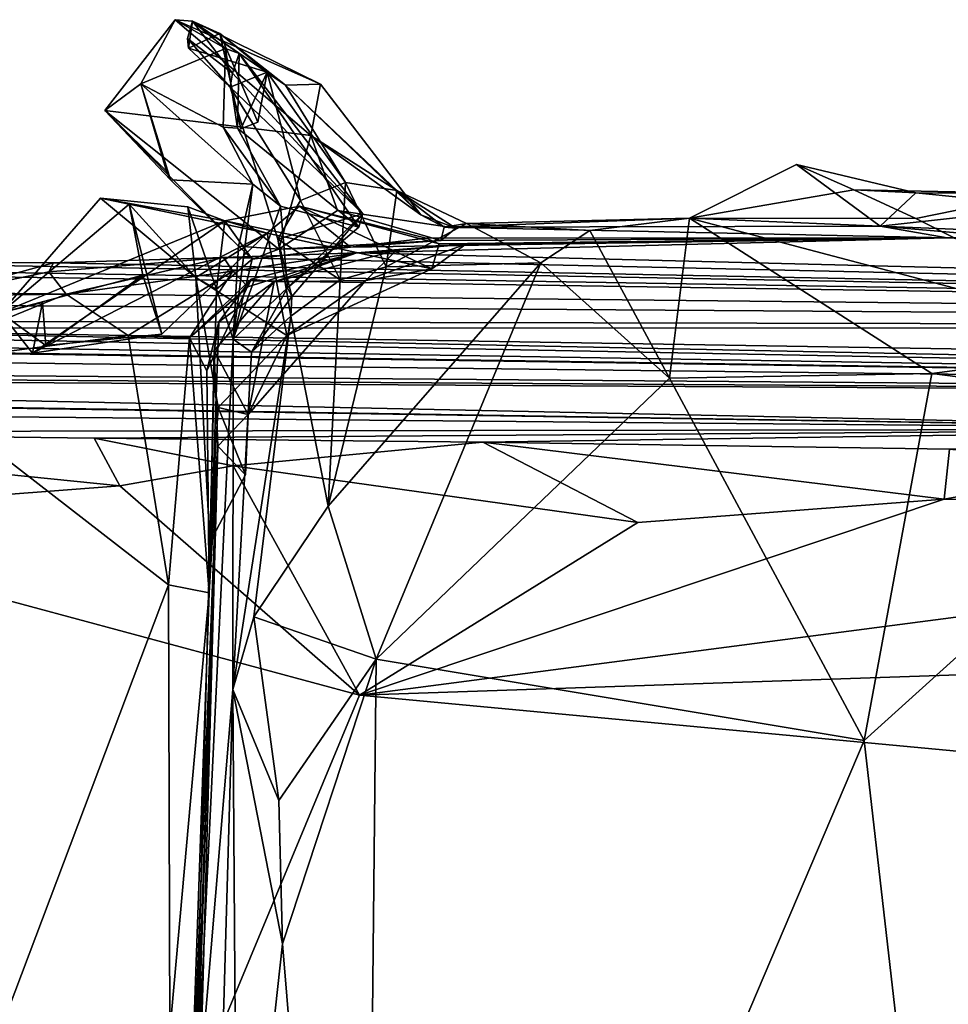
# Model space of a CAD drawing. Units: metres. Extents: x 23.22 to 29.51, y -3.55 to -1.52.
# Drawn here: x 23.57 to 23.73, y -1.69 to -1.52 of the extents above; entities that cross this region are included whole.
import ezdxf

# ---------------------------------------------------------------- set-up
doc = ezdxf.new("R2010")
doc.units = ezdxf.units.M

msp = doc.modelspace()

# ---------------------------------------------------------------- linework, layer by layer
at = {"layer": '1'}
for points in [[(23.58688, -1.53534, 11.00193), (23.59314, -1.53067, 11.01484), (23.59918, -1.51941, 11.03242)], [(23.58688, -1.53534, 11.00193), (23.59918, -1.51941, 11.03242), (23.62296, -1.5397, 11.01584)], [(23.59918, -1.51941, 11.03242), (23.59314, -1.53067, 11.01484), (23.608, -1.52446, 11.03404)], [(23.60221, -1.51967, 11.05166), (23.59918, -1.51941, 11.03242), (23.608, -1.52446, 11.03404)], [(23.62296, -1.5397, 11.01584), (23.59918, -1.51941, 11.03242), (23.62461, -1.53068, 11.03108)], [(23.59918, -1.51941, 11.03242), (23.60221, -1.51967, 11.05166), (23.62461, -1.53068, 11.03108)], [(23.60221, -1.51967, 11.05166), (23.60133, -1.52272, 11.06143), (23.60154, -1.52439, 11.07099)], [(23.60133, -1.52272, 11.06143), (23.60221, -1.51967, 11.05166), (23.60919, -1.52878, 11.06017)], [(23.60221, -1.51967, 11.05166), (23.60154, -1.52439, 11.07099), (23.60701, -1.52184, 11.09148)], [(23.60919, -1.52878, 11.06017), (23.60221, -1.51967, 11.05166), (23.6104, -1.52533, 11.05044)], [(23.60221, -1.51967, 11.05166), (23.608, -1.52446, 11.03404), (23.6104, -1.52533, 11.05044)], [(23.62461, -1.53068, 11.03108), (23.60221, -1.51967, 11.05166), (23.61851, -1.53086, 11.06006)], [(23.60221, -1.51967, 11.05166), (23.60701, -1.52184, 11.09148), (23.61851, -1.53086, 11.06006)], [(23.60154, -1.52439, 11.07099), (23.60133, -1.52272, 11.06143), (23.60882, -1.53121, 11.06998)], [(23.60882, -1.53121, 11.06998), (23.60133, -1.52272, 11.06143), (23.60919, -1.52878, 11.06017)], [(23.60701, -1.52184, 11.09148), (23.60154, -1.52439, 11.07099), (23.61529, -1.52861, 11.09571)], [(23.60701, -1.52184, 11.09148), (23.61069, -1.53855, 11.11771), (23.61364, -1.53735, 11.1295)], [(23.61069, -1.53855, 11.11771), (23.60701, -1.52184, 11.09148), (23.61529, -1.52861, 11.09571)], [(23.61364, -1.53735, 11.1295), (23.61529, -1.52861, 11.09571), (23.60701, -1.52184, 11.09148)], [(23.60701, -1.52184, 11.09148), (23.61529, -1.52861, 11.09571), (23.61851, -1.53086, 11.06006)], [(23.59314, -1.53067, 11.01484), (23.6076, -1.53821, 11.01961), (23.608, -1.52446, 11.03404)], [(23.60154, -1.52439, 11.07099), (23.60882, -1.53121, 11.06998), (23.61529, -1.52861, 11.09571)], [(23.608, -1.52446, 11.03404), (23.6076, -1.53821, 11.01961), (23.61012, -1.53843, 11.03433)], [(23.608, -1.52446, 11.03404), (23.61012, -1.53843, 11.03433), (23.6104, -1.52533, 11.05044)], [(23.60919, -1.52878, 11.06017), (23.6104, -1.52533, 11.05044), (23.63206, -1.55344, 11.05006)], [(23.63131, -1.55576, 11.03994), (23.6104, -1.52533, 11.05044), (23.61012, -1.53843, 11.03433)], [(23.6104, -1.52533, 11.05044), (23.63131, -1.55576, 11.03994), (23.63206, -1.55344, 11.05006)], [(23.61529, -1.52861, 11.09571), (23.60882, -1.53121, 11.06998), (23.62112, -1.55111, 11.08182)], [(23.63206, -1.55344, 11.05006), (23.60882, -1.53121, 11.06998), (23.60919, -1.52878, 11.06017)], [(23.61069, -1.53855, 11.11771), (23.61529, -1.52861, 11.09571), (23.61364, -1.53735, 11.1295)], [(23.61851, -1.53086, 11.06006), (23.61529, -1.52861, 11.09571), (23.62902, -1.54793, 11.0872)], [(23.62902, -1.54793, 11.0872), (23.61529, -1.52861, 11.09571), (23.62112, -1.55111, 11.08182)], [(23.59314, -1.53067, 11.01484), (23.58688, -1.53534, 11.00193), (23.59767, -1.54597, 10.9679)], [(23.59314, -1.53067, 11.01484), (23.59767, -1.54597, 10.9679), (23.59838, -1.54749, 10.97845)], [(23.59314, -1.53067, 11.01484), (23.59838, -1.54749, 10.97845), (23.6128, -1.54824, 11.00059)], [(23.6076, -1.53821, 11.01961), (23.59314, -1.53067, 11.01484), (23.6128, -1.54824, 11.00059)], [(23.62112, -1.55111, 11.08182), (23.60882, -1.53121, 11.06998), (23.61715, -1.55785, 11.07398)], [(23.61715, -1.55785, 11.07398), (23.60882, -1.53121, 11.06998), (23.63206, -1.55344, 11.05006)], [(23.62461, -1.53068, 11.03108), (23.61851, -1.53086, 11.06006), (23.64217, -1.55357, 11.03435)], [(23.61851, -1.53086, 11.06006), (23.62902, -1.54793, 11.0872), (23.63801, -1.54936, 11.07564)], [(23.61851, -1.53086, 11.06006), (23.63801, -1.54936, 11.07564), (23.64217, -1.55357, 11.03435)], [(23.62296, -1.5397, 11.01584), (23.62461, -1.53068, 11.03108), (23.64217, -1.55357, 11.03435)], [(23.59767, -1.54597, 10.9679), (23.58688, -1.53534, 11.00193), (23.59838, -1.54749, 10.97845)], [(23.59838, -1.54749, 10.97845), (23.58688, -1.53534, 11.00193), (23.61026, -1.55906, 10.99047)], [(23.61026, -1.55906, 10.99047), (23.58688, -1.53534, 11.00193), (23.61733, -1.55961, 10.99826)], [(23.61733, -1.55961, 10.99826), (23.58688, -1.53534, 11.00193), (23.62296, -1.5397, 11.01584)], [(23.6076, -1.53821, 11.01961), (23.6128, -1.54824, 11.00059), (23.6176, -1.5521, 11.02138)], [(23.6076, -1.53821, 11.01961), (23.6176, -1.5521, 11.02138), (23.61012, -1.53843, 11.03433)], [(23.61012, -1.53843, 11.03433), (23.6176, -1.5521, 11.02138), (23.63131, -1.55576, 11.03994)], [(23.61733, -1.55961, 10.99826), (23.62296, -1.5397, 11.01584), (23.62761, -1.55281, 11.01046)], [(23.62761, -1.55281, 11.01046), (23.62296, -1.5397, 11.01584), (23.64835, -1.55595, 11.02339)], [(23.64835, -1.55595, 11.02339), (23.62296, -1.5397, 11.01584), (23.64217, -1.55357, 11.03435)], [(23.68924, -1.55418, 11.09085), (23.70798, -1.54478, 11.12183), (23.72262, -1.55559, 11.10451)], [(23.71801, -1.54923, 11.14395), (23.70798, -1.54478, 11.12183), (23.68924, -1.55418, 11.09085)], [(23.72262, -1.55559, 11.10451), (23.70798, -1.54478, 11.12183), (23.72889, -1.54977, 11.12708)], [(23.70798, -1.54478, 11.12183), (23.71801, -1.54923, 11.14395), (23.72889, -1.54977, 11.12708)], [(23.59838, -1.54749, 10.97845), (23.61026, -1.55906, 10.99047), (23.6128, -1.54824, 11.00059)], [(23.61026, -1.55906, 10.99047), (23.60935, -1.5754, 11.00081), (23.6128, -1.54824, 11.00059)], [(23.6128, -1.54824, 11.00059), (23.60935, -1.5754, 11.00081), (23.6176, -1.5521, 11.02138)], [(23.62806, -1.565, 11.08243), (23.62902, -1.54793, 11.0872), (23.62112, -1.55111, 11.08182)], [(23.63613, -1.5627, 11.08717), (23.62902, -1.54793, 11.0872), (23.62806, -1.565, 11.08243)], [(23.62902, -1.54793, 11.0872), (23.63613, -1.5627, 11.08717), (23.63801, -1.54936, 11.07564)], [(23.63801, -1.54936, 11.07564), (23.63613, -1.5627, 11.08717), (23.65021, -1.55513, 11.07656)], [(23.64628, -1.55574, 11.06644), (23.63801, -1.54936, 11.07564), (23.65021, -1.55513, 11.07656)], [(23.64217, -1.55357, 11.03435), (23.63801, -1.54936, 11.07564), (23.64628, -1.55574, 11.06644)], [(23.72889, -1.55424, 11.15667), (23.71801, -1.54923, 11.14395), (23.68924, -1.55418, 11.09085)], [(23.71801, -1.54923, 11.14395), (23.72889, -1.55424, 11.15667), (23.75039, -1.54983, 11.13031)], [(23.72889, -1.54977, 11.12708), (23.71801, -1.54923, 11.14395), (23.75039, -1.54983, 11.13031)], [(23.72262, -1.55559, 11.10451), (23.72889, -1.54977, 11.12708), (23.75319, -1.55221, 11.1193)], [(23.72889, -1.54977, 11.12708), (23.75039, -1.54983, 11.13031), (23.75319, -1.55221, 11.1193)], [(23.77219, -1.57608, 11.11152), (23.75039, -1.54983, 11.13031), (23.72889, -1.55424, 11.15667)], [(23.56868, -1.57076, 10.86574), (23.59112, -1.55171, 10.91516), (23.58612, -1.55067, 10.93271)], [(23.56868, -1.57076, 10.86574), (23.58612, -1.55067, 10.93271), (23.60787, -1.55464, 10.95908)], [(23.59112, -1.55171, 10.91516), (23.56868, -1.57076, 10.86574), (23.5935, -1.56416, 10.88978)], [(23.58612, -1.55067, 10.93271), (23.59112, -1.55171, 10.91516), (23.60281, -1.56458, 10.93702)], [(23.6014, -1.55218, 10.94771), (23.58612, -1.55067, 10.93271), (23.60281, -1.56458, 10.93702)], [(23.58612, -1.55067, 10.93271), (23.6014, -1.55218, 10.94771), (23.60787, -1.55464, 10.95908)], [(23.59684, -1.57451, 10.89421), (23.59112, -1.55171, 10.91516), (23.5935, -1.56416, 10.88978)], [(23.61527, -1.55679, 10.93092), (23.60281, -1.56458, 10.93702), (23.59112, -1.55171, 10.91516)], [(23.61527, -1.55679, 10.93092), (23.59112, -1.55171, 10.91516), (23.59684, -1.57451, 10.89421)], [(23.61527, -1.55679, 10.93092), (23.60787, -1.55464, 10.95908), (23.62094, -1.55206, 10.94028)], [(23.60787, -1.55464, 10.95908), (23.62987, -1.55923, 10.96381), (23.62094, -1.55206, 10.94028)], [(23.60935, -1.5754, 11.00081), (23.61884, -1.56636, 11.03727), (23.6176, -1.5521, 11.02138)], [(23.6441, -1.56306, 10.90226), (23.61527, -1.55679, 10.93092), (23.62094, -1.55206, 10.94028)], [(23.62112, -1.55111, 11.08182), (23.61715, -1.55785, 11.07398), (23.62806, -1.565, 11.08243)], [(23.63131, -1.55576, 11.03994), (23.6176, -1.5521, 11.02138), (23.61884, -1.56636, 11.03727)], [(23.62094, -1.55206, 10.94028), (23.62987, -1.55923, 10.96381), (23.64311, -1.55766, 10.94921)], [(23.6441, -1.56306, 10.90226), (23.62094, -1.55206, 10.94028), (23.64539, -1.5587, 10.91304)], [(23.62094, -1.55206, 10.94028), (23.64311, -1.55766, 10.94921), (23.64539, -1.5587, 10.91304)], [(23.6014, -1.55218, 10.94771), (23.60281, -1.56458, 10.93702), (23.60643, -1.56659, 10.96588)], [(23.6014, -1.55218, 10.94771), (23.60643, -1.56659, 10.96588), (23.60787, -1.55464, 10.95908)], [(23.61958, -1.56788, 11.06177), (23.61715, -1.55785, 11.07398), (23.63206, -1.55344, 11.05006)], [(23.64567, -1.55807, 11.00214), (23.61733, -1.55961, 10.99826), (23.62761, -1.55281, 11.01046)], [(23.61884, -1.56636, 11.03727), (23.61958, -1.56788, 11.06177), (23.63206, -1.55344, 11.05006)], [(23.63131, -1.55576, 11.03994), (23.61884, -1.56636, 11.03727), (23.63206, -1.55344, 11.05006)], [(23.62761, -1.55281, 11.01046), (23.64835, -1.55595, 11.02339), (23.64567, -1.55807, 11.00214)], [(23.64217, -1.55357, 11.03435), (23.64628, -1.55574, 11.06644), (23.64835, -1.55595, 11.02339)], [(23.72262, -1.55559, 11.10451), (23.75319, -1.55221, 11.1193), (23.75501, -1.55837, 11.10923)], [(23.60787, -1.55464, 10.95908), (23.5742, -1.57781, 10.85414), (23.56868, -1.57076, 10.86574)], [(23.60787, -1.55464, 10.95908), (23.61527, -1.55679, 10.93092), (23.5742, -1.57781, 10.85414)], [(23.60787, -1.55464, 10.95908), (23.60643, -1.56659, 10.96588), (23.61265, -1.56136, 10.97305)], [(23.60787, -1.55464, 10.95908), (23.61265, -1.56136, 10.97305), (23.62987, -1.55923, 10.96381)], [(23.63613, -1.5627, 11.08717), (23.6632, -1.56201, 11.09487), (23.65021, -1.55513, 11.07656)], [(23.64628, -1.55574, 11.06644), (23.65021, -1.55513, 11.07656), (23.68924, -1.55418, 11.09085)], [(23.68924, -1.55418, 11.09085), (23.72262, -1.55559, 11.10451), (23.64628, -1.55574, 11.06644)], [(23.64628, -1.55574, 11.06644), (23.72262, -1.55559, 11.10451), (23.73433, -1.5576, 11.00327)], [(23.65021, -1.55513, 11.07656), (23.6718, -1.55632, 11.08895), (23.68924, -1.55418, 11.09085)], [(23.65021, -1.55513, 11.07656), (23.6632, -1.56201, 11.09487), (23.6718, -1.55632, 11.08895)], [(23.68924, -1.55418, 11.09085), (23.6718, -1.55632, 11.08895), (23.68571, -1.58222, 11.09768)], [(23.68924, -1.55418, 11.09085), (23.68571, -1.58222, 11.09768), (23.73169, -1.58137, 11.10299)], [(23.68924, -1.55418, 11.09085), (23.73169, -1.58137, 11.10299), (23.77219, -1.57608, 11.11152)], [(23.77219, -1.57608, 11.11152), (23.72889, -1.55424, 11.15667), (23.68924, -1.55418, 11.09085)], [(23.72262, -1.55559, 11.10451), (23.75501, -1.55837, 11.10923), (23.77241, -1.55763, 11.10163)], [(23.72262, -1.55559, 11.10451), (23.77241, -1.55763, 11.10163), (23.73433, -1.5576, 11.00327)], [(23.61527, -1.55679, 10.93092), (23.59684, -1.57451, 10.89421), (23.5742, -1.57781, 10.85414)], [(23.61876, -1.57472, 10.90754), (23.60281, -1.56458, 10.93702), (23.61527, -1.55679, 10.93092)], [(23.61876, -1.57472, 10.90754), (23.61527, -1.55679, 10.93092), (23.6441, -1.56306, 10.90226)], [(23.64835, -1.55595, 11.02339), (23.64628, -1.55574, 11.06644), (23.64567, -1.55807, 11.00214)], [(23.64567, -1.55807, 11.00214), (23.64628, -1.55574, 11.06644), (23.73433, -1.5576, 11.00327)], [(23.6718, -1.55632, 11.08895), (23.6632, -1.56201, 11.09487), (23.68571, -1.58222, 11.09768)], [(23.61715, -1.55785, 11.07398), (23.61958, -1.56788, 11.06177), (23.61942, -1.57132, 11.07499)], [(23.61715, -1.55785, 11.07398), (23.61942, -1.57132, 11.07499), (23.62806, -1.565, 11.08243)], [(23.61733, -1.55961, 10.99826), (23.64567, -1.55807, 11.00214), (23.62987, -1.55923, 10.96381)], [(23.64311, -1.55766, 10.94921), (23.62987, -1.55923, 10.96381), (23.73433, -1.5576, 11.00327)], [(23.62987, -1.55923, 10.96381), (23.64567, -1.55807, 11.00214), (23.73433, -1.5576, 11.00327)], [(23.63096, -1.56025, 10.80685), (23.6501, -1.55874, 10.88992), (23.73433, -1.5576, 11.00327)], [(23.63096, -1.56025, 10.80685), (23.73433, -1.5576, 11.00327), (24.15863, -1.57352, 10.48442)], [(23.63787, -1.55984, 10.87718), (23.6501, -1.55874, 10.88992), (23.63096, -1.56025, 10.80685)], [(23.63787, -1.55984, 10.87718), (23.63256, -1.56512, 10.89239), (23.6501, -1.55874, 10.88992)], [(23.63256, -1.56512, 10.89239), (23.6441, -1.56306, 10.90226), (23.6501, -1.55874, 10.88992)], [(23.64539, -1.5587, 10.91304), (23.64311, -1.55766, 10.94921), (23.73433, -1.5576, 11.00327)], [(23.6441, -1.56306, 10.90226), (23.64539, -1.5587, 10.91304), (23.6501, -1.55874, 10.88992)], [(23.6501, -1.55874, 10.88992), (23.64539, -1.5587, 10.91304), (23.73433, -1.5576, 11.00327)], [(23.77241, -1.55763, 11.10163), (23.80979, -1.5574, 11.10388), (23.73433, -1.5576, 11.00327)], [(23.73433, -1.5576, 11.00327), (23.80979, -1.5574, 11.10388), (23.84228, -1.56268, 11.13422)], [(23.73433, -1.5576, 11.00327), (23.84228, -1.56268, 11.13422), (23.88531, -1.55818, 11.13503)], [(24.15863, -1.57352, 10.48442), (23.73433, -1.5576, 11.00327), (23.88531, -1.55818, 11.13503)], [(23.60763, -1.56104, 10.77943), (23.60927, -1.56349, 10.80184), (23.63096, -1.56025, 10.80685)], [(24.15863, -1.57352, 10.48442), (23.60763, -1.56104, 10.77943), (23.63096, -1.56025, 10.80685)], [(23.60927, -1.56349, 10.80184), (23.61188, -1.56623, 10.82523), (23.63096, -1.56025, 10.80685)], [(23.61265, -1.56136, 10.97305), (23.60935, -1.5754, 11.00081), (23.61026, -1.55906, 10.99047)], [(23.61265, -1.56136, 10.97305), (23.61026, -1.55906, 10.99047), (23.61733, -1.55961, 10.99826)], [(23.61188, -1.56623, 10.82523), (23.61247, -1.56484, 10.83553), (23.63096, -1.56025, 10.80685)], [(23.61247, -1.56484, 10.83553), (23.61653, -1.56533, 10.87342), (23.63096, -1.56025, 10.80685)], [(23.61265, -1.56136, 10.97305), (23.61733, -1.55961, 10.99826), (23.62987, -1.55923, 10.96381)], [(23.63096, -1.56025, 10.80685), (23.61653, -1.56533, 10.87342), (23.63787, -1.55984, 10.87718)], [(23.61653, -1.56533, 10.87342), (23.63256, -1.56512, 10.89239), (23.63787, -1.55984, 10.87718)], [(23.34725, -1.56506, 10.3377), (23.36512, -1.56137, 10.5463), (24.15863, -1.57352, 10.48442)], [(24.15863, -1.57352, 10.48442), (23.36512, -1.56137, 10.5463), (23.45719, -1.56184, 10.67474)], [(23.45719, -1.56184, 10.67474), (23.5179, -1.56156, 10.71896), (24.15863, -1.57352, 10.48442)], [(23.5179, -1.56156, 10.71896), (23.55684, -1.56778, 10.76323), (23.57786, -1.56199, 10.75768)], [(23.5179, -1.56156, 10.71896), (23.57786, -1.56199, 10.75768), (24.15863, -1.57352, 10.48442)], [(23.57786, -1.56199, 10.75768), (23.55684, -1.56778, 10.76323), (23.57706, -1.56355, 10.76936)], [(23.57706, -1.56355, 10.76936), (23.58011, -1.56748, 10.78356), (23.60763, -1.56104, 10.77943)], [(23.57786, -1.56199, 10.75768), (23.57706, -1.56355, 10.76936), (23.60763, -1.56104, 10.77943)], [(24.15863, -1.57352, 10.48442), (23.57786, -1.56199, 10.75768), (23.60763, -1.56104, 10.77943)], [(23.60763, -1.56104, 10.77943), (23.58011, -1.56748, 10.78356), (23.60927, -1.56349, 10.80184)], [(23.60643, -1.56659, 10.96588), (23.60935, -1.5754, 11.00081), (23.61265, -1.56136, 10.97305)], [(23.63613, -1.5627, 11.08717), (23.62596, -1.60464, 11.08511), (23.6632, -1.56201, 11.09487)], [(23.62596, -1.60464, 11.08511), (23.63436, -1.63142, 11.09142), (23.6632, -1.56201, 11.09487)], [(23.6632, -1.56201, 11.09487), (23.63436, -1.63142, 11.09142), (23.68571, -1.58222, 11.09768)], [(23.55684, -1.56778, 10.76323), (23.58011, -1.56748, 10.78356), (23.57706, -1.56355, 10.76936)], [(23.56868, -1.57076, 10.86574), (23.57656, -1.57649, 10.86433), (23.5935, -1.56416, 10.88978)], [(23.5935, -1.56416, 10.88978), (23.57656, -1.57649, 10.86433), (23.59684, -1.57451, 10.89421)], [(23.59093, -1.57475, 10.7978), (23.60927, -1.56349, 10.80184), (23.58011, -1.56748, 10.78356)], [(23.59093, -1.57475, 10.7978), (23.60166, -1.57512, 10.8142), (23.60927, -1.56349, 10.80184)], [(23.60927, -1.56349, 10.80184), (23.60166, -1.57512, 10.8142), (23.61188, -1.56623, 10.82523)], [(23.63256, -1.56512, 10.89239), (23.61876, -1.57472, 10.90754), (23.6441, -1.56306, 10.90226)], [(23.62806, -1.565, 11.08243), (23.62596, -1.60464, 11.08511), (23.63613, -1.5627, 11.08717)], [(23.40929, -1.56843, 10.26501), (23.34725, -1.56506, 10.3377), (24.15863, -1.57352, 10.48442)], [(23.60166, -1.57512, 10.8142), (23.60472, -1.58091, 10.82959), (23.61247, -1.56484, 10.83553)], [(23.60166, -1.57512, 10.8142), (23.61247, -1.56484, 10.83553), (23.61188, -1.56623, 10.82523)], [(23.60669, -1.58735, 10.91319), (23.60281, -1.56458, 10.93702), (23.61876, -1.57472, 10.90754)], [(23.60643, -1.56659, 10.96588), (23.60281, -1.56458, 10.93702), (23.60522, -1.61099, 10.89461)], [(23.60522, -1.61099, 10.89461), (23.60281, -1.56458, 10.93702), (23.60669, -1.58735, 10.91319)], [(23.60681, -1.57234, 10.8531), (23.61247, -1.56484, 10.83553), (23.60472, -1.58091, 10.82959)], [(23.60681, -1.57234, 10.8531), (23.60603, -1.57737, 10.86697), (23.61653, -1.56533, 10.87342)], [(23.60603, -1.57737, 10.86697), (23.61194, -1.58856, 10.89028), (23.61653, -1.56533, 10.87342)], [(23.61247, -1.56484, 10.83553), (23.60681, -1.57234, 10.8531), (23.61653, -1.56533, 10.87342)], [(23.61194, -1.58856, 10.89028), (23.61876, -1.57472, 10.90754), (23.63256, -1.56512, 10.89239)], [(23.61194, -1.58856, 10.89028), (23.63256, -1.56512, 10.89239), (23.61653, -1.56533, 10.87342)], [(23.62806, -1.565, 11.08243), (23.61942, -1.57132, 11.07499), (23.62596, -1.60464, 11.08511)], [(23.55684, -1.56778, 10.76323), (23.54881, -1.58027, 10.76623), (23.58011, -1.56748, 10.78356)], [(23.54881, -1.58027, 10.76623), (23.59093, -1.57475, 10.7978), (23.58011, -1.56748, 10.78356)], [(23.60643, -1.56659, 10.96588), (23.60522, -1.61099, 10.89461), (23.60243, -1.71819, 10.94437)], [(23.60643, -1.56659, 10.96588), (23.60243, -1.71819, 10.94437), (23.60935, -1.5754, 11.00081)], [(23.60935, -1.5754, 11.00081), (23.61254, -1.57763, 11.05925), (23.61884, -1.56636, 11.03727)], [(23.61884, -1.56636, 11.03727), (23.61254, -1.57763, 11.05925), (23.61958, -1.56788, 11.06177)], [(23.40929, -1.56843, 10.26501), (24.15863, -1.57352, 10.48442), (23.50076, -1.57215, 10.18844)], [(23.56868, -1.57076, 10.86574), (23.57596, -1.56895, 10.8564), (23.57656, -1.57649, 10.86433)], [(23.5742, -1.57781, 10.85414), (23.57596, -1.56895, 10.8564), (23.56868, -1.57076, 10.86574)], [(23.57596, -1.56895, 10.8564), (23.5742, -1.57781, 10.85414), (23.57656, -1.57649, 10.86433)], [(23.61254, -1.57763, 11.05925), (23.61942, -1.57132, 11.07499), (23.61958, -1.56788, 11.06177)], [(23.29414, -1.57232, 10.03614), (23.33863, -1.57111, 10.11325), (24.13045, -1.58625, 9.84351)], [(24.13045, -1.58625, 9.84351), (23.33863, -1.57111, 10.11325), (23.50835, -1.57337, 10.09179)], [(23.29743, -1.57394, 9.99141), (23.29414, -1.57232, 10.03614), (24.13045, -1.58625, 9.84351)], [(23.50076, -1.57215, 10.18844), (24.15863, -1.57352, 10.48442), (23.50835, -1.57337, 10.09179)], [(23.60472, -1.58091, 10.82959), (23.60516, -1.61978, 10.82191), (23.60681, -1.57234, 10.8531)], [(23.60516, -1.61978, 10.82191), (23.60603, -1.57737, 10.86697), (23.60681, -1.57234, 10.8531)], [(23.61254, -1.57763, 11.05925), (23.6093, -1.63672, 11.06692), (23.61942, -1.57132, 11.07499)], [(23.61942, -1.57132, 11.07499), (23.6093, -1.63672, 11.06692), (23.61297, -1.62401, 11.07427)], [(23.61942, -1.57132, 11.07499), (23.61297, -1.62401, 11.07427), (23.62596, -1.60464, 11.08511)], [(23.29743, -1.57394, 9.99141), (24.13045, -1.58625, 9.84351), (23.30701, -1.57385, 9.90874)], [(23.3043, -1.57638, 9.78959), (23.30701, -1.57385, 9.90874), (24.13045, -1.58625, 9.84351)], [(23.50835, -1.57337, 10.09179), (24.15863, -1.57352, 10.48442), (24.29632, -1.58616, 9.97633)], [(24.13045, -1.58625, 9.84351), (23.50835, -1.57337, 10.09179), (24.29632, -1.58616, 9.97633)], [(23.59684, -1.57451, 10.89421), (23.57656, -1.57649, 10.86433), (23.5742, -1.57781, 10.85414)], [(23.54881, -1.58027, 10.76623), (23.59801, -1.61842, 10.80413), (23.59093, -1.57475, 10.7978)], [(23.60166, -1.57512, 10.8142), (23.59093, -1.57475, 10.7978), (23.59801, -1.61842, 10.80413)], [(23.60166, -1.57512, 10.8142), (23.59801, -1.61842, 10.80413), (23.60516, -1.61978, 10.82191)], [(23.60472, -1.58091, 10.82959), (23.60166, -1.57512, 10.8142), (23.60516, -1.61978, 10.82191)], [(23.60935, -1.5754, 11.00081), (23.60243, -1.71819, 10.94437), (23.6093, -1.63672, 11.06692)], [(23.60669, -1.58735, 10.91319), (23.61876, -1.57472, 10.90754), (23.61194, -1.58856, 10.89028)], [(23.60935, -1.5754, 11.00081), (23.6093, -1.63672, 11.06692), (23.61254, -1.57763, 11.05925)], [(23.77219, -1.57608, 11.11152), (23.73169, -1.58137, 11.10299), (23.7836, -1.58806, 11.12097)], [(23.3043, -1.57638, 9.78959), (24.13045, -1.58625, 9.84351), (23.29851, -1.57965, 9.71911)], [(23.60516, -1.61978, 10.82191), (23.60667, -1.59412, 10.86893), (23.60603, -1.57737, 10.86697)], [(23.60603, -1.57737, 10.86697), (23.60667, -1.59412, 10.86893), (23.61194, -1.58856, 10.89028)], [(23.29667, -1.5814, 9.65754), (23.29851, -1.57965, 9.71911), (24.13045, -1.58625, 9.84351)], [(23.32564, -1.58091, 9.59544), (23.29667, -1.5814, 9.65754), (24.13045, -1.58625, 9.84351)], [(23.29722, -1.58305, 9.56673), (23.32564, -1.58091, 9.59544), (23.80673, -1.59112, 9.44858)], [(23.80673, -1.59112, 9.44858), (23.32564, -1.58091, 9.59544), (24.13045, -1.58625, 9.84351)], [(23.54881, -1.58027, 10.76623), (23.51839, -1.82936, 10.75716), (23.59801, -1.61842, 10.80413)], [(23.68571, -1.58222, 11.09768), (23.71981, -1.64565, 11.10387), (23.73169, -1.58137, 11.10299)], [(23.73169, -1.58137, 11.10299), (23.71981, -1.64565, 11.10387), (23.7836, -1.58806, 11.12097)], [(23.32095, -1.58362, 9.52472), (23.29722, -1.58305, 9.56673), (23.80673, -1.59112, 9.44858)], [(23.34392, -1.58691, 9.36435), (23.30907, -1.58317, 9.48007), (23.80673, -1.59112, 9.44858)], [(23.30907, -1.58317, 9.48007), (23.32095, -1.58362, 9.52472), (23.80673, -1.59112, 9.44858)], [(23.68571, -1.58222, 11.09768), (23.63436, -1.63142, 11.09142), (23.71981, -1.64565, 11.10387)], [(23.34392, -1.58691, 9.36435), (23.80673, -1.59112, 9.44858), (23.49623, -1.59159, 9.26439)], [(23.60522, -1.61099, 10.89461), (23.60669, -1.58735, 10.91319), (23.6115, -1.59911, 10.89158)], [(23.60669, -1.58735, 10.91319), (23.61194, -1.58856, 10.89028), (23.6115, -1.59911, 10.89158)], [(23.71981, -1.64565, 11.10387), (23.73054, -1.73944, 11.10854), (23.7836, -1.58806, 11.12097)], [(23.7836, -1.58806, 11.12097), (23.73054, -1.73944, 11.10854), (23.73917, -2.00497, 11.11761)], [(23.61194, -1.58856, 10.89028), (23.60667, -1.59412, 10.86893), (23.6115, -1.59911, 10.89158)], [(23.49623, -1.59159, 9.26439), (23.80673, -1.59112, 9.44858), (23.58502, -1.59273, 9.26685)], [(23.51621, -1.60665, 9.25399), (23.49623, -1.59159, 9.26439), (23.58949, -1.60104, 9.25507)], [(23.58949, -1.60104, 9.25507), (23.49623, -1.59159, 9.26439), (23.58502, -1.59273, 9.26685)], [(23.58502, -1.59273, 9.26685), (23.80673, -1.59112, 9.44858), (23.65304, -1.59339, 9.2655)], [(23.65304, -1.59339, 9.2655), (23.80673, -1.59112, 9.44858), (23.73478, -1.59462, 9.26809)], [(23.58949, -1.60104, 9.25507), (23.58502, -1.59273, 9.26685), (23.60934, -1.59753, 9.25939)], [(23.60934, -1.59753, 9.25939), (23.58502, -1.59273, 9.26685), (23.65304, -1.59339, 9.2655)], [(23.68019, -1.60749, 9.25528), (23.60934, -1.59753, 9.25939), (23.65304, -1.59339, 9.2655)], [(23.68019, -1.60749, 9.25528), (23.65304, -1.59339, 9.2655), (23.73385, -1.60342, 9.25734)], [(23.73385, -1.60342, 9.25734), (23.65304, -1.59339, 9.2655), (23.73478, -1.59462, 9.26809)], [(23.59791, -1.86439, 10.8193), (23.58625, -2.33061, 10.97211), (23.60667, -1.59412, 10.86893)], [(23.58625, -2.33061, 10.97211), (23.60243, -1.71819, 10.94437), (23.60667, -1.59412, 10.86893)], [(23.59964, -1.77571, 10.81318), (23.59791, -1.86439, 10.8193), (23.60667, -1.59412, 10.86893)], [(23.60516, -1.61978, 10.82191), (23.59964, -1.77571, 10.81318), (23.60667, -1.59412, 10.86893)], [(23.60667, -1.59412, 10.86893), (23.60243, -1.71819, 10.94437), (23.60522, -1.61099, 10.89461)], [(23.60667, -1.59412, 10.86893), (23.60522, -1.61099, 10.89461), (23.6115, -1.59911, 10.89158)], [(23.73385, -1.60342, 9.25734), (23.73478, -1.59462, 9.26809), (23.76547, -1.59764, 9.26243)], [(23.63146, -1.63775, 9.25397), (23.58949, -1.60104, 9.25507), (23.60934, -1.59753, 9.25939)], [(23.63146, -1.63775, 9.25397), (23.60934, -1.59753, 9.25939), (23.68019, -1.60749, 9.25528)], [(23.73385, -1.60342, 9.25734), (23.76547, -1.59764, 9.26243), (23.88223, -1.6049, 9.25855)], [(23.63146, -1.63775, 9.25397), (23.51621, -1.60665, 9.25399), (23.58949, -1.60104, 9.25507)], [(23.63146, -1.63775, 9.25397), (23.68019, -1.60749, 9.25528), (23.73385, -1.60342, 9.25734)], [(23.63146, -1.63775, 9.25397), (23.73385, -1.60342, 9.25734), (23.88223, -1.6049, 9.25855)], [(23.62596, -1.60464, 11.08511), (23.61297, -1.62401, 11.07427), (23.63436, -1.63142, 11.09142)], [(24.03052, -1.62416, 9.25693), (23.63146, -1.63775, 9.25397), (23.88223, -1.6049, 9.25855)], [(23.3717, -2.26208, 9.25855), (23.51621, -1.60665, 9.25399), (23.63146, -1.63775, 9.25397)], [(23.59801, -1.61842, 10.80413), (23.51839, -1.82936, 10.75716), (23.59826, -1.69667, 10.80538)], [(23.59801, -1.61842, 10.80413), (23.59826, -1.69667, 10.80538), (23.60516, -1.61978, 10.82191)], [(23.59826, -1.69667, 10.80538), (23.59964, -1.77571, 10.81318), (23.60516, -1.61978, 10.82191)], [(23.61297, -1.62401, 11.07427), (23.6093, -1.63672, 11.06692), (23.61735, -1.65615, 11.08462)], [(23.61297, -1.62401, 11.07427), (23.61735, -1.65615, 11.08462), (23.63436, -1.63142, 11.09142)], [(23.63146, -1.63775, 9.25397), (24.03052, -1.62416, 9.25693), (24.37296, -1.70724, 9.25872)], [(23.61735, -1.65615, 11.08462), (23.61797, -1.68128, 11.08691), (23.63436, -1.63142, 11.09142)], [(23.61797, -1.68128, 11.08691), (23.6321, -1.85187, 11.09677), (23.63436, -1.63142, 11.09142)], [(23.63436, -1.63142, 11.09142), (23.6321, -1.85187, 11.09677), (23.71981, -1.64565, 11.10387)], [(23.3717, -2.26208, 9.25855), (23.63146, -1.63775, 9.25397), (24.37296, -1.70724, 9.25872)], [(23.60243, -1.71819, 10.94437), (23.60519, -1.77924, 11.07056), (23.6093, -1.63672, 11.06692)], [(23.6093, -1.63672, 11.06692), (23.60519, -1.77924, 11.07056), (23.61012, -1.75333, 11.08271)], [(23.61012, -1.75333, 11.08271), (23.61797, -1.68128, 11.08691), (23.6093, -1.63672, 11.06692)], [(23.61797, -1.68128, 11.08691), (23.61735, -1.65615, 11.08462), (23.6093, -1.63672, 11.06692)], [(23.71981, -1.64565, 11.10387), (23.6321, -1.85187, 11.09677), (23.73054, -1.73944, 11.10854)], [(23.73599, -1.805, 11.502), (23.73303, -1.92373, 11.53418), (23.74999, -1.66699, 11.6505)], [(23.73303, -1.92373, 11.53418), (23.75032, -1.75174, 11.68412), (23.74999, -1.66699, 11.6505)], [(23.61797, -1.68128, 11.08691), (23.61012, -1.75333, 11.08271), (23.6321, -1.85187, 11.09677)]]:
    msp.add_3dface(points, dxfattribs=at)

doc.saveas('drawing.dxf')
